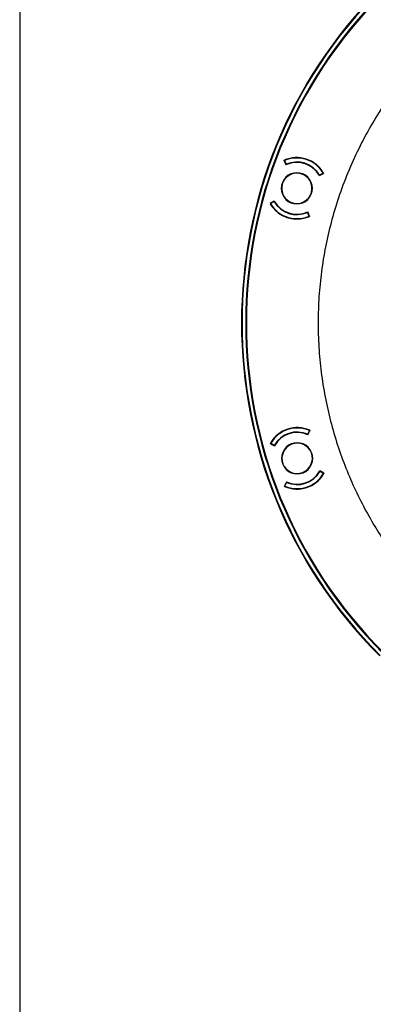
# Model space of a CAD drawing. Units: millimetres. Extents: x 69 to 1126, y 56 to 792.
# Drawn here: x 69 to 156, y 424 to 667 of the extents above; entities that cross this region are included whole.
import ezdxf

# ---------------------------------------------------------------- set-up
doc = ezdxf.new("R2010")
doc.units = ezdxf.units.MM
doc.layers.add('10', color=1, linetype='Continuous')
doc.layers.add('细实线层', color=7, linetype='Continuous')
doc.styles.add('SLDTEXTSTYLE3', font='TXT', dxfattribs={"width": 0.7})
doc.dimstyles.new('SLDDIMSTYLE0', dxfattribs={"dimtxt": 12.733073, "dimasz": 12.733073, "dimexe": 0, "dimexo": 0.0625, "dimgap": 3.183268, "dimtad": 1, "dimdec": 1, "dimrnd": 1e-09, "dimzin": 12, "dimdsep": 46, "dimtxsty": 'SLDTEXTSTYLE3', "dimsah": 1, "dimcen": 0, "dimadec": 0, "dimazin": 3, "dimtfac": 1, "dimtdec": 1, "dimtofl": 0, "dimtmove": 0, "dimatfit": 3, "dimfxl": 1, "dimfrac": 2, "dimtolj": 1, "dimtzin": 12, "dimarcsym": 0})

# ---------------------------------------------------------------- blocks, each defined once
blk = doc.blocks.new('_D_2')
at = {"layer": '10'}
for p, q in [((398.84, 536.84), (391.43, 524.01)), ((401.24, 535.45), (398.84, 536.84)), ((340.51, 534.24), (420.5, 488.06)), ((391.43, 524.01), (393.83, 522.62)), ((429.31, 519.25), (421.9, 506.42)), ((426.9, 520.64), (429.31, 519.25)), ((421.9, 506.42), (419.5, 507.81))]:
    blk.add_line(p, q, dxfattribs=at)
blk.add_solid([(340.51, 534.24), (350.56, 526.18), (352.51, 529.57)], dxfattribs=at)
at = {"layer": '10', "char_height": 11.113, "attachment_point": 1, "rotation": 330, "style": 'SLDTEXTSTYLE3'}
for s, insert in [('9.17', (401, 535.03)), ('%%c', (383.36, 525.96)), ('232.8', (395.55, 518.93))]:
    blk.add_mtext(s, dxfattribs=dict(at, insert=insert))

msp = doc.modelspace()

# ---------------------------------------------------------------- linework, layer by layer
at = {"color": 7, "linetype": 'Continuous', "lineweight": 25}
for p, q in [((133.8, 632.53), (133.83, 632.62)), ((133.8, 632.53), (134.26, 631.5)), ((133.91, 632.55), (133.86, 632.4)), ((133.91, 632.55), (134.32, 631.63)), ((142.53, 628.83), (143.51, 629.39)), ((143.42, 629.47), (142.56, 628.97)), ((143.38, 629.32), (143.42, 629.47)), ((143.53, 629.48), (143.51, 629.39)), ((130.36, 621.9), (130.39, 621.98)), ((131.37, 622.55), (130.39, 621.98)), ((130.47, 621.91), (131.34, 622.41)), ((130.52, 622.06), (130.47, 621.91)), ((139.99, 618.83), (139.58, 619.74)), ((140.09, 618.84), (139.63, 619.88)), ((139.99, 618.83), (140.03, 618.98)), ((140.09, 618.84), (140.07, 618.76)), ((140.05, 565.81), (139.64, 564.89)), ((139.7, 564.76), (140.16, 565.8)), ((140.1, 565.66), (140.05, 565.81)), ((140.13, 565.88), (140.16, 565.8)), ((130.46, 562.63), (130.43, 562.72)), ((130.46, 562.63), (131.44, 562.07)), ((130.54, 562.7), (131.41, 562.2)), ((130.54, 562.7), (130.59, 562.56)), ((143.6, 555.25), (142.61, 555.82)), ((143.52, 555.18), (142.65, 555.68)), ((143.52, 555.18), (143.47, 555.33)), ((143.6, 555.25), (143.63, 555.17)), ((134.36, 553.12), (133.9, 552.09)), ((134.01, 552.08), (134.42, 552.99)), ((133.93, 552), (133.9, 552.09)), ((133.96, 552.23), (134.01, 552.08))]:
    msp.add_line(p, q, dxfattribs=at)
for centre, radius, start, end in [((239.7, 592.44), 116.4, 45, 225), ((239.7, 592.44), 116.33, 45, 225), ((239.7, 592.44), 116.26, 135, 225), ((239.7, 592.44), 115.36, 135, 315), ((239.7, 592.44), 115.19, 135, 315), ((136.95, 625.69), 7.6, 29.9216, 114.2184), ((136.95, 625.69), 7.5, 30.2717, 113.8923), ((136.95, 625.69), 6.4, 45, 114.7833), ((136.95, 625.69), 6.5, 30.3009, 113.8632), ((136.95, 625.69), 3.85, 45, 225), ((136.95, 625.69), 3.75, 63, 243), ((136.95, 625.69), 3.85, 225, 45), ((136.95, 625.69), 3.75, 243, 63), ((136.95, 625.69), 6.4, 29.3567, 45), ((136.95, 625.69), 7.6, 209.9216, 225), ((136.95, 625.69), 7.5, 210.2717, 293.8923), ((136.95, 625.69), 6.5, 210.3009, 293.8632), ((136.95, 625.69), 6.4, 209.3567, 294.7833), ((136.95, 625.69), 7.6, 225, 294.2184), ((137.03, 558.94), 7.6, 65.9216, 150.2184), ((137.03, 558.94), 7.5, 66.2717, 149.8923), ((137.03, 558.94), 6.5, 66.3009, 149.8632), ((137.03, 558.94), 6.4, 65.3567, 150.7833), ((137.03, 558.94), 3.85, 45, 225), ((137.03, 558.94), 3.75, 99, 279), ((137.03, 558.94), 3.75, 279, 99), ((137.03, 558.94), 3.85, 225, 45), ((137.03, 558.94), 7.6, 245.9216, 330.2184), ((137.03, 558.94), 7.5, 246.2717, 329.8923), ((137.03, 558.94), 6.4, 245.3567, 330.7833), ((137.03, 558.94), 6.5, 246.3009, 329.8632)]:
    msp.add_arc(centre, radius, start, end, dxfattribs=at)
msp.add_open_spline([(167.93, 658.44), (166.61, 656.94), (163.93, 653.93), (160.24, 649.05), (156.78, 643.86), (153.61, 638.35), (150.76, 632.55), (148.26, 626.49), (146.22, 620.37), (144.61, 614.26), (143.42, 608.19), (142.61, 602.03), (142.19, 595.81), (142.18, 589.56), (142.56, 583.34), (143.34, 577.17), (144.5, 571.09), (146.04, 565.14), (147.92, 559.35), (150.14, 553.75), (152.62, 548.47), (155.31, 543.51), (158.18, 538.87), (161.24, 534.48), (164.47, 530.32), (166.79, 527.73), (167.93, 526.45)], degree=3, knots=[0, 0, 0, 0, 0.04126, 0.083439, 0.12648, 0.170321, 0.214888, 0.2601, 0.305866, 0.348223, 0.390884, 0.433767, 0.476784, 0.519849, 0.562874, 0.60577, 0.648451, 0.690835, 0.732841, 0.774393, 0.815421, 0.853567, 0.89114, 0.928095, 0.964393, 1, 1, 1, 1], dxfattribs=at)
at = {"layer": '细实线层'}
msp.add_line((68.56, 760.64), (68.56, 87.28), dxfattribs=at)

# ---------------------------------------------------------------- dimensions: what is measured, and where the dimension line sits
at = {"layer": '10'}
dim = msp.add_diameter_dim_2p(p1=(138.9, 650.64), p2=(340.51, 534.24), dimstyle='SLDDIMSTYLE0', dxfattribs=at)
dim.commit()
dim.dimension.update_dxf_attribs({"geometry": '_D_2', "text_midpoint": (399.01, 500.46), "dimtype": 163})

doc.saveas('drawing.dxf')
